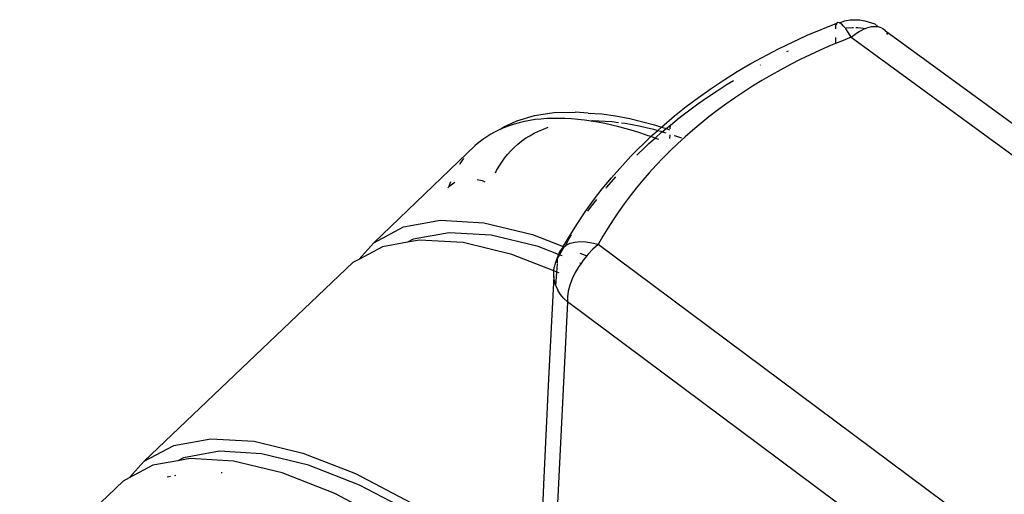
# Model space of a CAD drawing. Units: millimetres. Extents: x -5011 to 3411, y -4577 to 4122.
# Drawn here: x -4394 to -4332, y 2127 to 2157 of the extents above; entities that cross this region are included whole.
import ezdxf

# ---------------------------------------------------------------- set-up
doc = ezdxf.new("R2010")
doc.units = ezdxf.units.MM

msp = doc.modelspace()

# ---------------------------------------------------------------- linework, layer by layer
for p, q in [((-4342.017, 2156.856), (-4341.689, 2156.924)), ((-4341.689, 2156.924), (-4341.074, 2156.913)), ((-4344.364, 2155.961), (-4342.525, 2156.705)), ((-4342.605, 2156.445), (-4342.61, 2156.345)), ((-4342.594, 2156.531), (-4342.605, 2156.445)), ((-4342.577, 2156.603), (-4342.594, 2156.531)), ((-4342.525, 2156.705), (-4342.577, 2156.603)), ((-4342.449, 2156.75), (-4342.525, 2156.705)), ((-4342.351, 2156.735), (-4342.449, 2156.75)), ((-4342.351, 2156.735), (-4342.017, 2156.856)), ((-4342.233, 2156.661), (-4342.351, 2156.735)), ((-4342.097, 2156.53), (-4342.233, 2156.661)), ((-4341.987, 2156.394), (-4342.097, 2156.53)), ((-4341.987, 2156.394), (-4341.925, 2156.407)), ((-4341.947, 2156.345), (-4341.987, 2156.394)), ((-4341.785, 2156.109), (-4341.947, 2156.345)), ((-4341.925, 2156.407), (-4341.57, 2156.441)), ((-4341.57, 2156.441), (-4341.477, 2156.441)), ((-4341.321, 2156.441), (-4341.212, 2156.441)), ((-4341.212, 2156.441), (-4340.858, 2156.404)), ((-4341.074, 2156.913), (-4340.774, 2156.85)), ((-4340.961, 2156.27), (-4340.802, 2156.347)), ((-4340.858, 2156.404), (-4340.726, 2156.377)), ((-4340.802, 2156.347), (-4340.726, 2156.377)), ((-4340.774, 2156.85), (-4340.149, 2156.665)), ((-4340.726, 2156.377), (-4340.646, 2156.409)), ((-4340.646, 2156.409), (-4340.495, 2156.457)), ((-4340.495, 2156.457), (-4340.349, 2156.49)), ((-4340.349, 2156.49), (-4340.21, 2156.507)), ((-4340.21, 2156.507), (-4340.077, 2156.509)), ((-4340.149, 2156.665), (-4339.953, 2156.496)), ((-4340.077, 2156.509), (-4339.953, 2156.496)), ((-4339.953, 2156.496), (-4339.837, 2156.467)), ((-4339.837, 2156.467), (-4339.731, 2156.424)), ((-4339.731, 2156.424), (-4339.635, 2156.365)), ((-4339.635, 2156.365), (-4339.549, 2156.292)), ((-4346.16, 2155.113), (-4344.364, 2155.961)), ((-4342.605, 2155.804), (-4342.603, 2155.432)), ((-4341.615, 2155.827), (-4342.271, 2155.57)), ((-4341.615, 2155.827), (-4341.785, 2156.109)), ((-4341.615, 2155.827), (-4341.451, 2155.957)), ((-4341.615, 2155.827), (-4211.554, 2060.854)), ((-4341.451, 2155.957), (-4341.287, 2156.074)), ((-4341.287, 2156.074), (-4341.123, 2156.179)), ((-4341.123, 2156.179), (-4340.961, 2156.27)), ((-4339.549, 2156.292), (-4339.475, 2156.204)), ((-4211.554, 2062.835), (-4339.475, 2156.204)), ((-4339.41, 2156.1), (-4339.361, 2155.989)), ((-4347.897, 2154.181), (-4346.16, 2155.113)), ((-4342.918, 2155.302), (-4343.556, 2155.023)), ((-4342.603, 2155.432), (-4342.918, 2155.302)), ((-4342.271, 2155.57), (-4342.603, 2155.432)), ((-4345.644, 2154.936), (-4345.535, 2154.988)), ((-4344.186, 2154.733), (-4344.807, 2154.432)), ((-4343.556, 2155.023), (-4344.186, 2154.733)), ((-4348.742, 2153.682), (-4347.897, 2154.181)), ((-4347.315, 2154.085), (-4347.291, 2154.098)), ((-4345.42, 2154.12), (-4346.024, 2153.798)), ((-4344.807, 2154.432), (-4345.42, 2154.12)), ((-4349.572, 2153.162), (-4348.742, 2153.682)), ((-4346.62, 2153.464), (-4347.207, 2153.12)), ((-4346.024, 2153.798), (-4346.62, 2153.464)), ((-4351.169, 2152.066), (-4350.383, 2152.622)), ((-4350.383, 2152.622), (-4349.572, 2153.162)), ((-4350.001, 2152.487), (-4349.376, 2152.887)), ((-4349.376, 2152.887), (-4348.986, 2153.126)), ((-4347.786, 2152.765), (-4348.355, 2152.4)), ((-4347.207, 2153.12), (-4347.786, 2152.765)), ((-4351.931, 2151.494), (-4351.169, 2152.066)), ((-4351.212, 2151.656), (-4350.613, 2152.076)), ((-4350.613, 2152.076), (-4350.001, 2152.487)), ((-4348.914, 2152.025), (-4349.459, 2151.642)), ((-4348.355, 2152.4), (-4348.914, 2152.025)), ((-4352.67, 2150.906), (-4351.931, 2151.494)), ((-4351.797, 2151.227), (-4351.212, 2151.656)), ((-4349.459, 2151.642), (-4349.993, 2151.25)), ((-4362.53, 2150.6), (-4361.423, 2150.936)), ((-4361.423, 2150.936), (-4360.202, 2151.117)), ((-4359.905, 2150.759), (-4360.285, 2150.756)), ((-4360.202, 2151.117), (-4358.868, 2151.144)), ((-4359.516, 2150.749), (-4359.905, 2150.759)), ((-4358.055, 2151.092), (-4358.868, 2151.144)), ((-4358.055, 2151.092), (-4357.219, 2151.034)), ((-4357.219, 2151.034), (-4356.352, 2150.921)), ((-4356.352, 2150.921), (-4355.458, 2150.755)), ((-4353.471, 2150.211), (-4352.67, 2150.906)), ((-4352.927, 2150.342), (-4352.369, 2150.789)), ((-4352.369, 2150.789), (-4351.797, 2151.227)), ((-4350.514, 2150.85), (-4351.023, 2150.442)), ((-4349.993, 2151.25), (-4350.514, 2150.85)), ((-4363.595, 2150.061), (-4363.332, 2150.219)), ((-4363.304, 2150.186), (-4363.595, 2150.061)), ((-4363.332, 2150.219), (-4362.53, 2150.6)), ((-4363.005, 2150.298), (-4363.304, 2150.186)), ((-4362.696, 2150.398), (-4363.005, 2150.298)), ((-4362.379, 2150.486), (-4362.696, 2150.398)), ((-4362.052, 2150.561), (-4362.379, 2150.486)), ((-4361.717, 2150.625), (-4362.052, 2150.561)), ((-4361.372, 2150.676), (-4361.717, 2150.625)), ((-4361.019, 2150.715), (-4361.372, 2150.676)), ((-4360.656, 2150.742), (-4361.019, 2150.715)), ((-4360.867, 2150.089), (-4360.564, 2150.201)), ((-4360.285, 2150.756), (-4360.656, 2150.742)), ((-4359.117, 2150.726), (-4359.516, 2150.749)), ((-4358.71, 2150.691), (-4359.117, 2150.726)), ((-4358.296, 2150.644), (-4358.71, 2150.691)), ((-4357.876, 2150.584), (-4358.296, 2150.644)), ((-4357.876, 2150.584), (-4357.787, 2150.619)), ((-4357.451, 2150.513), (-4357.876, 2150.584)), ((-4357.787, 2150.619), (-4357.396, 2150.611)), ((-4357.019, 2150.429), (-4357.451, 2150.513)), ((-4357.396, 2150.611), (-4356.995, 2150.59)), ((-4356.582, 2150.333), (-4357.019, 2150.429)), ((-4356.995, 2150.59), (-4356.585, 2150.556)), ((-4356.585, 2150.556), (-4356.175, 2150.509)), ((-4356.139, 2150.226), (-4356.582, 2150.333)), ((-4355.69, 2150.106), (-4356.139, 2150.226)), ((-4355.973, 2150.48), (-4355.744, 2150.448)), ((-4355.744, 2150.448), (-4355.314, 2150.374)), ((-4355.458, 2150.755), (-4353.911, 2150.358)), ((-4355.314, 2150.374), (-4354.878, 2150.287)), ((-4354.878, 2150.287), (-4354.435, 2150.187)), ((-4354.435, 2150.187), (-4353.986, 2150.074)), ((-4353.911, 2150.358), (-4353.471, 2150.211)), ((-4353.715, 2149.999), (-4353.471, 2150.211)), ((-4353.471, 2150.211), (-4353.195, 2150.118)), ((-4353.195, 2150.118), (-4352.927, 2150.342)), ((-4352.935, 2150.094), (-4352.927, 2150.342)), ((-4351.023, 2150.442), (-4351.519, 2150.026)), ((-4364.408, 2149.613), (-4364.657, 2149.441)), ((-4364.148, 2149.774), (-4364.408, 2149.613)), ((-4363.876, 2149.924), (-4364.148, 2149.774)), ((-4363.595, 2150.061), (-4363.876, 2149.924)), ((-4361.978, 2149.51), (-4361.717, 2149.674)), ((-4361.717, 2149.674), (-4361.445, 2149.826)), ((-4361.445, 2149.826), (-4361.161, 2149.964)), ((-4361.161, 2149.964), (-4360.867, 2150.089)), ((-4355.235, 2149.974), (-4355.69, 2150.106)), ((-4355.392, 2148.397), (-4354.145, 2149.618)), ((-4354.774, 2149.831), (-4355.235, 2149.974)), ((-4354.308, 2149.675), (-4354.774, 2149.831)), ((-4354.145, 2149.618), (-4354.308, 2149.675)), ((-4354.145, 2149.618), (-4354.078, 2149.684)), ((-4353.884, 2149.525), (-4354.145, 2149.618)), ((-4354.078, 2149.684), (-4353.715, 2149.999)), ((-4353.986, 2150.074), (-4353.715, 2149.999)), ((-4353.884, 2149.525), (-4353.472, 2149.885)), ((-4353.715, 2149.999), (-4353.531, 2149.948)), ((-4353.531, 2149.948), (-4353.472, 2149.885)), ((-4353.472, 2149.885), (-4353.432, 2149.919)), ((-4353.432, 2149.919), (-4353.195, 2150.118)), ((-4353.432, 2149.919), (-4353.213, 2149.853)), ((-4353.195, 2150.118), (-4352.988, 2150.048)), ((-4352.955, 2149.509), (-4352.948, 2149.718)), ((-4352.688, 2149.686), (-4352.601, 2149.658)), ((-4352.601, 2149.658), (-4352.237, 2149.532)), ((-4352.004, 2149.602), (-4352.477, 2149.17)), ((-4351.519, 2150.026), (-4352.004, 2149.602)), ((-4371.475, 2142.985), (-4365.121, 2149.063)), ((-4364.894, 2149.258), (-4365.121, 2149.063)), ((-4364.657, 2149.441), (-4364.894, 2149.258)), ((-4362.901, 2148.733), (-4362.688, 2148.945)), ((-4362.688, 2148.945), (-4362.464, 2149.146)), ((-4362.464, 2149.146), (-4362.227, 2149.334)), ((-4362.227, 2149.334), (-4361.978, 2149.51)), ((-4355.029, 2148.461), (-4354.523, 2148.945)), ((-4354.523, 2148.945), (-4354.265, 2149.183)), ((-4354.265, 2149.183), (-4354.004, 2149.419)), ((-4354.004, 2149.419), (-4353.884, 2149.525)), ((-4353.835, 2149.508), (-4353.884, 2149.525)), ((-4353.649, 2149.438), (-4353.835, 2149.508)), ((-4352.477, 2149.17), (-4352.937, 2148.73)), ((-4363.291, 2148.273), (-4363.102, 2148.509)), ((-4363.102, 2148.509), (-4362.901, 2148.733)), ((-4356.612, 2147.047), (-4355.392, 2148.397)), ((-4352.984, 2148.683), (-4353.385, 2148.281)), ((-4352.937, 2148.73), (-4352.984, 2148.683)), ((-4352.984, 2148.683), (-4352.982, 2148.724)), ((-4366.089, 2147.924), (-4366.119, 2147.876)), ((-4365.917, 2148.174), (-4366.089, 2147.924)), ((-4365.854, 2148.257), (-4365.917, 2148.174)), ((-4363.787, 2147.493), (-4363.634, 2147.765)), ((-4363.634, 2147.765), (-4363.468, 2148.025)), ((-4363.468, 2148.025), (-4363.291, 2148.273)), ((-4353.821, 2147.824), (-4354.245, 2147.359)), ((-4353.385, 2148.281), (-4353.821, 2147.824)), ((-4363.856, 2147.354), (-4363.787, 2147.493)), ((-4356.465, 2146.955), (-4356.329, 2147.104)), ((-4354.245, 2147.359), (-4354.656, 2146.886)), ((-4366.809, 2146.415), (-4366.78, 2146.507)), ((-4366.675, 2146.783), (-4366.78, 2146.507)), ((-4366.78, 2146.507), (-4366.408, 2146.764)), ((-4365.01, 2146.944), (-4364.687, 2146.871)), ((-4364.687, 2146.871), (-4364.519, 2146.783)), ((-4357.186, 2146.347), (-4356.612, 2147.047)), ((-4356.916, 2146.434), (-4356.465, 2146.955)), ((-4354.656, 2146.886), (-4355.055, 2146.404)), ((-4357.732, 2145.636), (-4357.186, 2146.347)), ((-4356.943, 2146.402), (-4356.916, 2146.434)), ((-4355.44, 2145.915), (-4355.811, 2145.42)), ((-4355.055, 2146.404), (-4355.44, 2145.915)), ((-4358.248, 2144.917), (-4357.732, 2145.636)), ((-4357.983, 2145.095), (-4357.777, 2145.366)), ((-4357.777, 2145.366), (-4357.524, 2145.688)), ((-4355.811, 2145.42), (-4356.167, 2144.92)), ((-4358.734, 2144.188), (-4358.248, 2144.917)), ((-4358.081, 2144.962), (-4357.983, 2145.095)), ((-4356.167, 2144.92), (-4356.508, 2144.414)), ((-4369.611, 2143.972), (-4367.294, 2144.391)), ((-4367.294, 2144.391), (-4364.582, 2144.231)), ((-4364.582, 2144.231), (-4361.541, 2143.496)), ((-4359.191, 2143.451), (-4358.734, 2144.188)), ((-4356.508, 2144.414), (-4356.834, 2143.903)), ((-4371.475, 2142.985), (-4369.611, 2143.972)), ((-4366.759, 2143.608), (-4368.998, 2143.203)), ((-4364.137, 2143.453), (-4366.759, 2143.608)), ((-4361.197, 2142.742), (-4364.137, 2143.453)), ((-4361.541, 2143.496), (-4359.62, 2142.743)), ((-4359.62, 2142.743), (-4359.191, 2143.451)), ((-4359.307, 2143.152), (-4359.098, 2143.481)), ((-4357.145, 2143.386), (-4357.441, 2142.864)), ((-4356.834, 2143.903), (-4357.145, 2143.386)), ((-4372.403, 2141.943), (-4371.475, 2142.985)), ((-4369.356, 2143.013), (-4370.916, 2142.731)), ((-4368.998, 2143.203), (-4369.356, 2143.013)), ((-4368.6, 2143.15), (-4369.356, 2143.013)), ((-4365.887, 2142.99), (-4368.6, 2143.15)), ((-4362.846, 2142.255), (-4365.887, 2142.99)), ((-4359.548, 2142.75), (-4359.461, 2142.814)), ((-4359.461, 2142.814), (-4359.307, 2143.152)), ((-4359.206, 2142.928), (-4359.461, 2142.814)), ((-4358.909, 2143), (-4359.206, 2142.928)), ((-4358.577, 2143.03), (-4358.909, 2143)), ((-4358.217, 2143.017), (-4358.577, 2143.03)), ((-4357.835, 2142.962), (-4358.217, 2143.017)), ((-4357.441, 2142.864), (-4357.835, 2142.962)), ((-4357.441, 2142.864), (-4357.767, 2142.574)), ((-4215.615, 2037.318), (-4357.441, 2142.864)), ((-4370.916, 2142.731), (-4372.403, 2141.943)), ((-4360.213, 2141.223), (-4362.846, 2142.255)), ((-4359.929, 2142.254), (-4361.197, 2142.742)), ((-4359.974, 2142.008), (-4359.856, 2142.217)), ((-4359.929, 2142.254), (-4359.958, 2142.134)), ((-4359.885, 2142.367), (-4359.929, 2142.254)), ((-4359.856, 2142.217), (-4359.929, 2142.254)), ((-4359.826, 2142.473), (-4359.885, 2142.367)), ((-4359.856, 2142.217), (-4359.649, 2142.583)), ((-4359.698, 2142.155), (-4359.856, 2142.217)), ((-4359.67, 2142.661), (-4359.826, 2142.473)), ((-4359.62, 2142.743), (-4359.67, 2142.661)), ((-4359.649, 2142.583), (-4359.565, 2142.722)), ((-4359.62, 2142.743), (-4359.565, 2142.722)), ((-4359.565, 2142.722), (-4359.548, 2142.75)), ((-4358.579, 2142.335), (-4358.245, 2142.204)), ((-4358.154, 2142.157), (-4358.374, 2141.888)), ((-4358.245, 2142.204), (-4358.154, 2142.157)), ((-4358.081, 2142.246), (-4358.154, 2142.157)), ((-4357.767, 2142.574), (-4358.081, 2142.246)), ((-4372.78, 2141.744), (-4385.832, 2129.33)), ((-4372.403, 2141.943), (-4372.78, 2141.744)), ((-4360.135, 2141.714), (-4360.181, 2141.452)), ((-4360.135, 2141.714), (-4360.098, 2141.735)), ((-4360.011, 2142.05), (-4360.098, 2141.735)), ((-4360.098, 2141.735), (-4359.974, 2142.008)), ((-4360.017, 2141.146), (-4359.992, 2141.652)), ((-4359.958, 2142.134), (-4360.011, 2142.05)), ((-4360.011, 2142.05), (-4359.974, 2142.008)), ((-4359.99, 2141.678), (-4359.974, 2142.008)), ((-4358.512, 2141.69), (-4358.639, 2141.508)), ((-4358.512, 2141.69), (-4358.58, 2141.717)), ((-4358.374, 2141.888), (-4358.512, 2141.69)), ((-4360.222, 2141.162), (-4360.213, 2141.223)), ((-4360.221, 2140.87), (-4360.222, 2141.162)), ((-4360.213, 2141.223), (-4360.181, 2141.452)), ((-4360.017, 2141.146), (-4360.213, 2141.223)), ((-4360.091, 2140.294), (-4360.017, 2141.146)), ((-4359.883, 2141.093), (-4360.017, 2141.146)), ((-4358.871, 2141.115), (-4359.063, 2140.719)), ((-4358.639, 2141.508), (-4358.871, 2141.115)), ((-4360.221, 2140.87), (-4360.547, 2134.476)), ((-4360.177, 2140.579), (-4360.221, 2140.87)), ((-4360.091, 2140.294), (-4360.177, 2140.579)), ((-4359.211, 2140.329), (-4359.312, 2139.954)), ((-4359.063, 2140.719), (-4359.211, 2140.329)), ((-4360.091, 2140.294), (-4359.965, 2140.018)), ((-4359.8, 2139.756), (-4359.965, 2140.018)), ((-4359.598, 2139.511), (-4359.8, 2139.756)), ((-4359.312, 2139.954), (-4359.363, 2139.604)), ((-4359.363, 2139.287), (-4360.308, 2119.88)), ((-4359.363, 2139.287), (-4359.598, 2139.511)), ((-4359.363, 2139.604), (-4359.363, 2139.287)), ((-4334.128, 2120.51), (-4359.363, 2139.287)), ((-4360.547, 2134.476), (-4360.866, 2127.872)), ((-4383.968, 2130.317), (-4381.652, 2130.736)), ((-4381.652, 2130.736), (-4378.939, 2130.576)), ((-4378.939, 2130.576), (-4375.898, 2129.841)), ((-4385.832, 2129.33), (-4383.968, 2130.317)), ((-4381.116, 2129.953), (-4383.355, 2129.548)), ((-4378.494, 2129.798), (-4381.116, 2129.953)), ((-4375.898, 2129.841), (-4372.603, 2128.55)), ((-4386.76, 2128.288), (-4385.832, 2129.33)), ((-4383.713, 2129.358), (-4385.273, 2129.076)), ((-4383.355, 2129.548), (-4383.713, 2129.358)), ((-4382.957, 2129.495), (-4383.713, 2129.358)), ((-4380.245, 2129.335), (-4382.957, 2129.495)), ((-4377.203, 2128.6), (-4380.245, 2129.335)), ((-4375.554, 2129.088), (-4378.494, 2129.798)), ((-4385.273, 2129.076), (-4386.76, 2128.288)), ((-4381.012, 2128.628), (-4380.957, 2128.625)), ((-4373.908, 2127.308), (-4377.203, 2128.6)), ((-4372.369, 2127.839), (-4375.554, 2129.088)), ((-4387.137, 2128.089), (-4393.605, 2121.896)), ((-4386.76, 2128.288), (-4387.137, 2128.089)), ((-4384.378, 2128.358), (-4384.176, 2128.394)), ((-4383.937, 2128.437), (-4383.852, 2128.453)), ((-4372.603, 2128.55), (-4369.134, 2126.733)), ((-4369.016, 2126.083), (-4372.369, 2127.839)), ((-4360.866, 2127.872), (-4361.09, 2121.962)), ((-4370.44, 2125.492), (-4373.908, 2127.308))]:
    msp.add_line(p, q)

doc.saveas('drawing.dxf')
